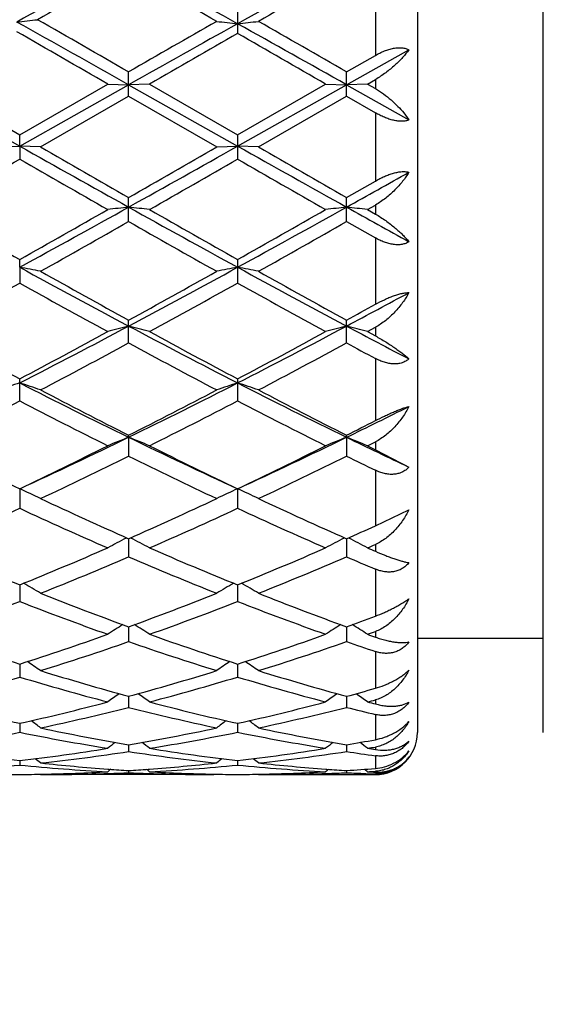
# Model space of a CAD drawing. Units: inches. Extents: x 0 to 11, y 0 to 8.5.
# Drawn here: x 2.6 to 2.7, y 5.6 to 5.9 of the extents above; entities that cross this region are included whole.
import ezdxf

# ---------------------------------------------------------------- set-up
doc = ezdxf.new("R2010")
doc.units = ezdxf.units.IN
doc.header["$LTSCALE"] = 0.605
doc.header["$MEASUREMENT"] = 0
doc.layers.get('0').update_dxf_attribs({"linetype": 'CONTINUOUS'})

msp = doc.modelspace()

# ---------------------------------------------------------------- linework, layer by layer
at = {"color": 7, "linetype": 'Continuous'}
for p, q in [((2.6883037955, 5.979977176699999), (2.6883037955, 5.6849773403)), ((2.7183037955, 5.6849772585), (2.7183037955, 5.9799772585)), ((2.6783037955, 5.8622920365), (2.6783037955, 5.8461715738)), ((2.6454913006, 5.8571056497), (2.6454913006, 5.851408899)), ((2.6714400217, 5.8422198211), (2.6783037955, 5.8461715738)), ((2.6714400557, 5.839172810499999), (2.6863041562, 5.8475146303)), ((2.6195426744, 5.8364727962), (2.6195426744, 5.8422195366)), ((2.6714400217, 5.8364725113), (2.6714400217, 5.8422198211)), ((2.5669311395, 5.839574275), (2.5935939251, 5.824577479099999)), ((2.5719133591, 5.8397592295), (2.5935939828, 5.8272453713)), ((2.5935939251, 5.824577479099999), (2.6195426991, 5.8391728279)), ((2.5935939828, 5.8272453713), (2.6145609439, 5.839347312)), ((2.6145609439, 5.839347312), (2.6195426991, 5.8391728279)), ((2.6245245863, 5.839347312), (2.6195426991, 5.8391728279)), ((2.6195426991, 5.8391728279), (2.6454912775, 5.8245774641)), ((2.6245245863, 5.839347312), (2.6454913005, 5.8272451615)), ((2.6454912775, 5.8245774641), (2.6714400557, 5.839172810499999)), ((2.6454913005, 5.8272451615), (2.6664578479, 5.839347312)), ((2.6664578479, 5.839347312), (2.6714400557, 5.839172810499999)), ((2.6764224521, 5.839347312), (2.6714400557, 5.839172810499999)), ((2.6714400557, 5.839172810499999), (2.6863041562, 5.830811122999999)), ((2.6764224521, 5.839347312), (2.6783037955, 5.8404322973)), ((2.6764224521, 5.839347312), (2.6783037955, 5.8382619999)), ((2.6783037955, 5.8404322973), (2.6783037955, 5.8382619999)), ((2.5985758207, 5.8243716048), (2.6195426744, 5.8364727962)), ((2.6195426744, 5.8364727962), (2.6405095107, 5.8243716048)), ((2.6504729283, 5.8243716048), (2.6714400217, 5.8364725114)), ((2.6714400217, 5.8364725114), (2.6783037955, 5.8325100974)), ((2.6783037955, 5.8325100974), (2.6783037955, 5.8162547694)), ((2.6850688028, 5.8324772585), (2.6863041562, 5.830811122999999)), ((2.5935939251, 5.824577479099999), (2.5935939828, 5.8272453713)), ((2.6454913006, 5.8272451614), (2.6454913006, 5.8215007512)), ((2.5886117057, 5.8243716048), (2.5935939251, 5.824577479099999)), ((2.5935939251, 5.824577479099999), (2.5935939828, 5.8215005417)), ((2.5985758207, 5.8243716048), (2.5935939251, 5.824577479099999)), ((2.6405095107, 5.8243716048), (2.6454912775, 5.8245774641)), ((2.6504729284, 5.8243716048), (2.6454912775, 5.8245774641)), ((2.6714400217, 5.812318554299999), (2.6783037955, 5.8162547694)), ((2.6195426744, 5.806627764299999), (2.6195426744, 5.8123182717)), ((2.6714400217, 5.806627483200001), (2.6714400217, 5.812318554299999)), ((2.6764224521, 5.8094691815), (2.6783037955, 5.8105442589)), ((2.6783037955, 5.8105442589), (2.6783037955, 5.8083951983)), ((2.6764224521, 5.8094691815), (2.6783037955, 5.8083951983)), ((2.6714400217, 5.806627483200001), (2.6783037955, 5.8027269733)), ((2.6783037955, 5.8027269733), (2.6783037955, 5.786923314199999)), ((2.5935939251, 5.795732376), (2.5935939828, 5.7975736654)), ((2.6454913006, 5.797573460700001), (2.6454913006, 5.791988664)), ((2.5935939251, 5.795732376), (2.5935939828, 5.791988461)), ((2.6195426744, 5.7777154486), (2.6195426744, 5.7831443949)), ((2.6714400217, 5.7777151814), (2.6714400217, 5.783144665499999)), ((2.6764224521, 5.7804212416), (2.6783037955, 5.781447619600001)), ((2.6764224521, 5.7804212416), (2.6783037955, 5.779397339500001)), ((2.6783037955, 5.781447619600001), (2.6783037955, 5.779397339500001)), ((2.6783037955, 5.7740173161), (2.6783037955, 5.7592355625)), ((2.5935939828, 5.763937320499999), (2.5935939828, 5.7691613711)), ((2.6454913006, 5.7691611788), (2.6454913006, 5.763937509500001)), ((2.6195426991, 5.755263772), (2.6195426744, 5.7557505748)), ((2.6195426991, 5.755263772), (2.6195426744, 5.7507790801)), ((2.6714400557, 5.755263972100001), (2.6714400217, 5.7557508237)), ((2.6714400557, 5.755263972100001), (2.6714400217, 5.750778836399999)), ((2.6764224521, 5.753251616900001), (2.6783037955, 5.7541922611)), ((2.6783037955, 5.7541922611), (2.6783037955, 5.7523147407)), ((2.6764224521, 5.753251616900001), (2.6783037955, 5.7523147407)), ((2.6783037955, 5.7523147407), (2.6863041562, 5.748153443400001)), ((2.6783037955, 5.7474170441), (2.6783037955, 5.7341905599)), ((2.5935939251, 5.7430126851), (2.5935939828, 5.7383592773)), ((2.6454912775, 5.743012514099999), (2.6454913006, 5.7383594457)), ((2.6783037955, 5.7341905599), (2.6863041562, 5.738019801)), ((2.6189853556, 5.7312820242), (2.6190793779, 5.731330752100001)), ((2.6195426968, 5.7311252691), (2.6195426744, 5.7267905922)), ((2.6201000602, 5.7312820237), (2.6200059182, 5.731330708200001)), ((2.670882711, 5.7312822842), (2.670976683, 5.7313309862)), ((2.6714400525, 5.7311254909), (2.6714400217, 5.726790380900001)), ((2.6719974253, 5.731282283200001), (2.6719038298, 5.731330684600001)), ((2.6783037955, 5.729761626799999), (2.6783037955, 5.728124612)), ((2.6783037955, 5.7238859637), (2.6783037955, 5.712691994400001)), ((2.593593936, 5.7201333642), (2.5935939828, 5.716177253200001)), ((2.6454912818, 5.720133205700001), (2.6454913006, 5.7161773948)), ((2.6195426923, 5.7101569776), (2.6195426744, 5.7066155512)), ((2.6714400462, 5.7101571596), (2.6714400217, 5.7066153799)), ((2.6783037955, 5.7090372369), (2.6783037955, 5.7076997955)), ((2.6883037955, 5.7074772585), (2.7183037955, 5.7074772585)), ((2.6783037955, 5.704273136799999), (2.6783037955, 5.6955155896)), ((2.5935939465, 5.7012866644), (2.5935939828, 5.6981916328)), ((2.645491286, 5.7012865412), (2.6454913006, 5.6981917425)), ((2.6195426878, 5.6936023161), (2.6195426744, 5.6909819248)), ((2.67144004, 5.693602451799999), (2.6714400217, 5.6909817996)), ((2.6783037955, 5.692766880900001), (2.6783037955, 5.6917772711)), ((2.6783037955, 5.689286244600001), (2.6783037955, 5.683281114400001)), ((2.5935939572, 5.6871736737), (2.5935939828, 5.6850513834)), ((2.6454912903, 5.687173589199999), (2.6454913006, 5.6850514573)), ((2.619542683, 5.6820586225), (2.6195426744, 5.6804538142)), ((2.6714400335, 5.6820587075), (2.6714400217, 5.6804537397)), ((2.6783037955, 5.6815376349), (2.6783037955, 5.680931564400001)), ((2.6783037955, 5.6794660529), (2.6783037955, 5.6764300202)), ((2.593593969, 5.6783035951), (2.5935939828, 5.677230639199999)), ((2.645491295, 5.6783035511), (2.6454913006, 5.677230674600001)), ((2.5985758207, 5.6749777982), (2.5984679868, 5.675066162799999)), ((2.5985758207, 5.6749777982), (2.599289976, 5.6749772585)), ((2.6405095107, 5.6749777982), (2.5992899767, 5.6749772585)), ((2.6145739354, 5.6752243907), (2.6148832213, 5.6752344909)), ((2.6146090759, 5.6762828686), (2.6148832196, 5.676262610499999)), ((2.6195426775, 5.6759424209), (2.6195426744, 5.675411101)), ((2.6242018724, 5.6762626049), (2.6244764535, 5.676283488099999)), ((2.624201874, 5.6752344929), (2.6245115965, 5.675225039400001)), ((2.6405095107, 5.6749777982), (2.6406172609, 5.6750662697)), ((2.6504729284, 5.6749777982), (2.6503651004, 5.6750661554)), ((2.6504729283, 5.6749777982), (2.6783037955, 5.6749772585)), ((2.66647084, 5.6752243634), (2.6667805887, 5.675234477999999)), ((2.6665059843, 5.6762829312), (2.6667805871, 5.6762626392)), ((2.671440026, 5.6759424524), (2.6714400217, 5.6754110798)), ((2.67601584, 5.6752372347), (2.6783037955, 5.675166899400001)), ((2.6782518113, 5.6764259948), (2.6783037955, 5.6764300202)), ((2.6782518113, 5.6764259561), (2.6783037955, 5.6764300202)), ((2.6783037955, 5.6757546792), (2.6783037955, 5.6755540166)), ((2.6783037955, 5.675166899400001), (2.6783037955, 5.6749772585))]:
    msp.add_line(p, q, dxfattribs=at)
for centre, radius, start, end in [((3.0633037955, 5.8324772585), 0.59375, 195.3799628879, 164.6169188063), ((3.0633037955, 5.8324772585), 0.57875, 195.7920434733, 164.2079565291), ((4.548206816, 2.3454773568), 4.016687163, 118.7076556239, 119.1305324552), ((4.653928922, 2.2586312669), 4.1423304306, 119.4256416723, 119.7591536317), ((0.6961816415000001, 2.456560907), 3.9146872352, 60.2197276007, 60.58467431380001), ((0.8344487739, 2.6078477988), 3.7169182444, 60.8404656296, 61.3100471297), ((4.6295288853, 2.2948530231), 4.0745369807, 118.7224533163, 119.1393736928), ((4.743065919599999, 2.1955054152), 4.2149065437, 119.4392095539, 119.7670177892), ((2.4857848202, 6.8229763822), 0.9747717751, 276.3076291688, 276.6023286942), ((-0.9350333941, -0.4763921421), 7.2471630375, 60.62797733399999, 60.8695818289), ((-0.7634294081, -0.0240998833), 6.7718685492, 60.02893566020001, 60.2404672942), ((6.4549027838, -0.8117631079000001), 7.680200010499999, 119.7788007341, 119.9591775563), ((6.9272933523, -1.8208850265), 8.7882422601, 119.1579837235, 119.3518900146), ((2.7525262079, 6.840234071599999), 0.9923158886, 263.5184011777, 263.8078142737), ((2.5384268321, 6.8404763656), 0.9925599527, 276.1923709142, 276.4817061936), ((-0.9417281279999999, -0.5809110701), 7.3669845499, 60.6295637522, 60.8608804149), ((-0.7503023576000001, -0.0917708669), 6.8498588595, 60.030777405, 60.23302024100001), ((-1.3707346146, -1.0643075653), 7.9713882952, 60.0033080816, 60.18308477830001), ((7.4556489525, -2.5343651751), 9.6674103801, 119.8389815127, 119.9823395575), ((-1.3862380458, -1.1811634399), 8.106288622000001, 60.0036596902, 60.1746248475), ((6.523499227699999, 12.8153841819), 8.0196966303, 240.6573370727, 240.8697890508), ((6.8873072928, 13.2603860581), 8.5841440219, 240.025742767, 240.1871650724), ((-1.1508674195, 12.3952290456), 7.5862181971, 299.8022384598, 299.9848948958), ((-0.7071616016, 11.7840146055), 6.8377753964, 299.1120090688, 299.3611822977), ((6.571296322899999, 12.8080949476), 8.011333328300001, 240.6573532719, 240.8700268063), ((6.9556330529, 13.2892243353), 8.6173331133, 240.0269169389, 240.1877179818), ((-0.5380159719, 11.2545076781), 6.2709287552, 299.7384791977, 299.9593434447), ((6.1949700573, 12.0733064197), 7.214914162, 240.0557460897001, 240.2477166095), ((-0.5022782932, 11.2826505827), 6.3033809101, 299.7391252239, 299.9588556749), ((6.2451283689, 12.0700439994), 7.211219019600001, 240.0547791688, 240.246846034), ((-0.1991102803, 10.9662079368), 5.9013546616, 299.1056978192, 299.2710023981), ((4.5917415478, 9.3438293014), 4.0704450281, 240.2614784055, 240.6007945601), ((0.8722793769, 8.9452831885), 3.5892330789, 298.657795525, 299.1309216098), ((0.7542589801, 9.0639997604), 3.74869213, 299.3840009022, 299.7524481414), ((2.7267389252, 4.8746530073), 0.9415227979, 96.53753542639998, 96.8427758573), ((4.521336466499999, 9.2252373228), 3.9090024091, 240.8881295434, 241.3225501419), ((2.5123673123, 4.8748053565), 0.9413690667, 83.1573707178, 83.462668968), ((4.6369432033, 9.3320174399), 4.0568676246, 240.2608342028, 240.6012910607), ((0.9230475698, 8.947301463099999), 3.5915456951, 298.6581606059, 299.1309830875), ((0.8057486404, 9.0645973325), 3.7494130253, 299.384946922, 299.7533193649), ((2.7786171082, 4.8748225938), 0.9413521889, 96.53755080149999, 96.8428743227), ((4.7682832348, 9.5764971074), 4.3107827666, 240.8945693626, 241.1204373228), ((2.5642819107, 4.8749475901), 0.9412258526, 83.1573504611, 83.46272636830001), ((0.908432237, 8.8089551348), 3.4557008795, 299.280689374, 299.6800264711001), ((4.428151098, 8.9814175343), 3.6538136944, 240.3307794396, 240.7084638288), ((0.9628855496, 8.8045390911), 3.4505988455, 299.2795308199, 299.6794595442), ((2.4838563128, 5.2113866434), 0.5945605761, 78.8751006962, 79.3639789778), ((3.8221419519, 8.0435512298), 2.5616439748, 241.3411379840001, 242.0005002394), ((3.8736386034, 8.0687000368), 2.6070138457, 240.7192533453, 241.2462009464), ((1.416344502, 7.976941464199999), 2.502085415, 298.7427702284, 299.2918159254), ((1.4813570966, 7.924062321699999), 2.4259012857, 297.9811148109, 298.6773676447), ((2.7552217692, 5.2113962843), 0.5945497177, 100.6355193354, 101.1243930724), ((2.5357357844, 5.211280101), 0.5946685194, 78.8754140786, 79.3641791788), ((3.8737144583, 8.0429815454), 2.5609883496, 241.3414034572, 242.0009324554), ((3.9270120455, 8.0714406492), 2.6101263602, 240.7204100873, 241.2467310311), ((1.4555902851, 7.829916748600001), 2.3341388393, 298.5917253483, 299.1795169213), ((3.7915733852, 7.938682457300001), 2.4583428895, 240.8359559614, 241.3940611324), ((1.5053507356, 7.8337829835), 2.3385560825, 298.5923568306, 299.1790469224), ((3.8432606406, 7.938221946000001), 2.4578382153, 240.83499835, 241.3932119576), ((1.5959982446, 7.8065162822), 2.2926578439, 297.9746468123, 298.3960890682), ((1.5536062734, 7.821771006100001), 2.3249837947, 298.7371454918, 298.9302312418), ((3.494076184, 7.4710523758), 1.925435324, 241.4081880159, 242.1163760973), ((1.768624967, 7.3820173679), 1.8124397709, 297.0758993998, 298.0010311559), ((1.7302931437, 7.4018616904), 1.846888917, 297.8679364074, 298.6062583445), ((2.7329393598, 5.3444131643), 0.4517925329, 104.5362671421, 105.1899209846), ((2.5061664469, 5.344478258500001), 0.4517244002, 74.8103976526, 75.46416625260001), ((3.5096324337, 7.4571150783), 1.8971373614, 242.0192319758, 242.9030569137), ((3.5445534725, 7.4684035422), 1.9224300764, 241.4075607733, 242.1168664811), ((1.8201842435, 7.3826357995), 1.8131444168, 297.0765148668, 298.0012909105001), ((1.7821074226, 7.401955936699999), 1.8470112188, 297.868844223, 298.6071087849), ((2.7848166193, 5.3444918524), 0.4517114468, 104.5363005581, 105.1901314976), ((2.5580820484, 5.3445448914), 0.4516554481, 74.81035418020001, 75.46428931359999), ((3.606304265, 7.5418919636), 1.9930112327, 242.0259757432, 242.5087525287), ((1.7775330453, 7.331967118), 1.7676760075, 297.6763037459, 298.4464429736), ((3.4870819649, 7.3798562798), 1.8219439244, 241.5650072013, 242.3122064616), ((1.8300488907, 7.3308616147), 1.766409601, 297.675185803, 298.4458799649), ((3.5913252327, 7.4769363681), 1.9322374188, 241.5707928213, 241.801979491), ((2.7116250887, 5.408838543200001), 0.3782610792, 108.1819864844, 108.9781536726), ((2.4755321948, 5.4087713948), 0.3783344129, 71.0208222909, 71.8167886826), ((3.2726099635, 7.096397198099999), 1.4916888812, 242.9222286187, 244.0361526123), ((1.9883031388, 7.0526596366), 1.442809555, 295.9449381747, 297.0965916695), ((2.7635436364, 5.4087823865), 0.3783209291, 108.1823881904, 108.9783585254), ((2.5274107496, 5.4087071087), 0.3784012381, 71.02133152399999, 71.8171162854), ((3.3244257906, 7.096267353099999), 1.4915362677, 242.9227487352, 244.0367813136), ((3.2960450204, 7.096353079199999), 1.5016226221, 242.3236191057, 243.2233193696), ((1.9605836364, 7.0622552387), 1.4632776396, 296.7649118187, 297.6881884951), ((3.3484006597, 7.0972902623), 1.5026655552, 242.3247336722, 243.2238132677), ((1.9471595512, 7.0063942022), 1.4005629501, 296.524682015, 297.4873836987), ((3.2611054929, 7.0477824953), 1.4470072733, 242.5286591655, 243.4604797204), ((1.9983558149, 7.0077651938), 1.4021025801, 296.5252841063, 297.4869429929), ((3.3129293075, 7.0475905268), 1.4468028759, 242.5277313718, 243.4596723712), ((2.0625969684, 7.007001710499999), 1.3919544787, 295.9382088389, 296.6205756794), ((2.0427292499, 7.0026034606), 1.3963949057, 296.7589879958001, 297.074834938), ((2.0998912899, 6.822319836699999), 1.1868640327, 294.5820342761, 295.9658697195999), ((2.7430834482, 5.4422247384), 0.3365349213, 111.5366541701, 112.4513892415), ((2.4960240151, 5.442270946), 0.3364838398, 67.5490575723, 68.4639523335), ((3.1558808328, 6.8576389271), 1.2259239683, 244.0557074681, 245.3955522021), ((2.1516258168, 6.8226324028), 1.1872161597, 294.5828530343999, 295.9663343633999), ((2.794959167, 5.4422805284), 0.3364752693, 111.5367018036, 112.4516832609), ((2.547941225, 5.442318696699999), 0.336432321, 67.5489966649, 68.4641247154), ((3.2261657039, 6.8957905898), 1.2682750138, 244.0627881466, 244.8071738946), ((3.1225909966, 6.855114013200001), 1.2314871152, 243.4752213649, 244.5603905867), ((2.0797218208, 6.8241075131), 1.1969900744, 295.423373703, 296.5398417276), ((3.1739670617, 6.8540416712), 1.2302949961, 243.4746265703, 244.5608633195), ((2.1315935223, 6.8241201301), 1.1970126229, 295.4242182839, 296.5406510972999), ((2.1056372357, 6.7910132379), 1.1602525169, 295.141458562, 296.2906897486), ((3.1444230908, 6.8138003228), 1.1855435943, 243.7215505885, 244.8462637917), ((2.1577655135, 6.7905705267), 1.1597535339, 295.1404121157, 296.2901432206), ((3.218078116, 6.858162434600001), 1.2349541042, 243.7276577551, 244.082248508), ((2.4639313587, 5.459466252), 0.3117867233, 64.41510605639999, 65.42591952939999), ((2.77514215, 5.4594778928), 0.3117711183, 114.5730288044, 115.5838581051), ((2.5158086414, 5.4594167153), 0.3118399641, 64.4157512154, 65.42633805199999), ((3.0369484408, 6.6747444477), 1.0318162444, 244.8584940504, 246.1380099641), ((2.2103521486, 6.656718419600001), 1.0120077076, 293.8494856360001, 295.1540463305), ((3.0890368683, 6.675196252999999), 1.0323065297, 244.8595351341, 246.1384504135), ((2.1816250634, 6.627381374400001), 0.9798360473000001, 293.5187344743, 294.8627983262), ((3.0152834765, 6.6490431376), 1.0035771632, 245.153642587, 246.4659375693), ((2.233230983, 6.628026519500001), 0.9805437633, 293.519288066, 294.8624016992), ((3.0671463331, 6.6489325424), 1.0034621721, 245.1527707023, 246.4651984578), ((2.2763950773, 6.624982260399999), 0.9772617211, 293.8432967099, 294.2840146767999), ((2.7556254188, 5.467726323), 0.2968705349, 117.4044145568, 118.3705295951), ((2.483485755, 5.4677680537), 0.2968216313, 61.6299982441, 62.59629193140001), ((2.807499228, 5.467772889), 0.2968185878, 117.404493569, 118.3708781769), ((2.5354048243, 5.4678081055), 0.2967763147, 61.6299259793, 62.5964761238), ((2.9272783861, 6.543851115800001), 0.8887385776000001, 246.481218963, 247.9473497053), ((2.2672044472, 6.5265066801), 0.8699241902, 292.0362468095, 293.5341213382), ((2.9789508141, 6.5433139849), 0.8881564433, 246.4806766184, 247.9477897739), ((2.3190943358, 6.526494571900001), 0.8699158903, 292.0369959515, 293.5348633998), ((2.3034017092, 6.586325480599999), 0.9350150854000001, 293.5123187189, 293.6381019364), ((3.0472265583, 6.5812306226), 0.9294589126, 246.4876828046, 246.6140968348), ((2.2851366324, 6.5072279387), 0.8490641040000001, 291.6637260548, 293.1944282367), ((2.9594413664, 6.520534290900001), 0.8634582677, 246.8183148906, 248.3234971606), ((2.3371309407, 6.5070207591), 0.8488356759000001, 291.6627909915, 293.1939146356999), ((3.0220501862, 6.545796462899999), 0.890897553, 246.8246076984, 247.303928805), ((2.4508211267, 5.4703927239), 0.2884584778, 59.1880697871, 60.1213713299), ((2.7882478647, 5.470408653), 0.2884364273, 119.8774071372, 120.810763283), ((2.5026972026, 5.470350297), 0.2885056891, 59.18879839180001, 60.12190440040001), ((2.884922547, 6.439024084600001), 0.7756763176, 248.3363327985, 249.9934797061), ((2.3583388686, 6.4280501461), 0.7639358890000001, 289.9938020445, 291.6764171451), ((2.9369071447, 6.439278359199999), 0.7759449295999999, 248.3372599987, 249.9938450344), ((2.3229763936, 6.410466907999999), 0.7451657562, 289.5742226538, 291.2946532596), ((2.8690196475, 6.4233894331), 0.7589521488, 248.7214415142, 250.4106566974), ((2.3747455829, 6.410807738200001), 0.7455297161, 289.5747033987, 291.2943193066), ((2.9208988353, 6.4233144756), 0.75887559, 248.7206593504, 250.4100194143), ((2.4173316667, 6.408783604299999), 0.743404319, 289.9876241724, 290.5515547635), ((2.7689528194, 5.4698713341), 0.2841062289, 122.0556956367, 122.9174471142), ((2.4701630985, 5.4699130411), 0.2840547042, 57.0831265966, 57.94506342419999), ((2.8208246194, 5.469913585), 0.2840571189, 122.0558503196, 122.9178276618), ((2.5220841066, 5.4699495102), 0.2840115138, 57.0830477091, 57.9449645277), ((2.8040342604, 6.359160542000001), 0.6907120676999999, 250.4258640357, 252.2615987039), ((2.3867286267, 6.3485898216), 0.6795547541, 287.7228569221, 289.5887778875), ((2.8558324588, 6.358865910900001), 0.6904013559000001, 250.4253993974, 252.2619868131), ((2.438625333, 6.348567690399999), 0.6795339701, 287.7234710854001, 289.5894192027), ((2.4357686775, 6.3854037117), 0.7185366321, 289.5677990045, 289.7270905597), ((2.9158984641, 6.382090326599999), 0.7150201501000001, 250.4322022965, 250.592118831), ((2.4006814191, 6.3364921258), 0.6668168776, 287.2639887583, 289.1606467443), ((2.8411532817, 6.344847764500001), 0.6756120332, 250.851686298, 252.7236498676), ((2.4526184759, 6.3363939503), 0.6667112693, 287.2632141666, 289.1601875809), ((2.8983949403, 6.3604622934), 0.6921158293999999, 250.8577481076, 251.4581310739), ((2.4377920474, 5.467532872300001), 0.2824197114, 55.2980222716, 56.0738813494), ((2.8012722357, 5.4675525447), 0.2823915553, 123.9248100961, 124.7007391059), ((2.4896670085, 5.4674941798), 0.2824641297, 55.2987972821, 56.0745020068), ((2.4189304573, 6.276411380599999), 0.604024357, 284.7413027163, 286.8080538807), ((2.7704976982, 6.2843557624), 0.6122771525, 253.2062412629, 255.2451810951), ((2.7833165922, 6.2941763534), 0.6225038708, 252.7362665833001, 254.7465685594), ((2.4577829605, 6.2872692629), 0.6153102044, 285.241692465, 287.2754980175), ((2.4707745918, 6.276596662899999), 0.6042169977, 284.741681879, 286.8078040615), ((2.8223852573, 6.2842994652), 0.6122203317, 253.2055903669, 255.2446849727), ((2.8352532085, 6.2943314551), 0.6226637101, 252.7370303986, 254.7468339878), ((2.5130224324, 6.275227106799999), 0.6028128832, 285.2361081244, 285.9133636804), ((2.781216932, 5.4643867116), 0.2823197443, 125.5005529147, 126.1789645347), ((2.457904113, 5.464430285900001), 0.2822636074, 53.821633164, 54.50020587039999), ((2.8330869278, 5.4644268233), 0.2822714829, 125.5007748861, 126.1793620857), ((2.5098266739, 5.4644647399), 0.2822212192, 53.821550965, 54.5002677034), ((2.7179646821, 6.2446501299), 0.571181298, 255.2589989188, 257.4235000676), ((2.4707783683, 6.238266271900001), 0.564612019, 282.563537903, 284.7532798726), ((2.4824811909, 6.2308412054), 0.5569864389, 282.0305668020999, 284.2454827521), ((2.7577994563, 6.2359618771), 0.562243796, 255.7648642995, 257.9590650239), ((2.7698221943, 6.2444859628), 0.5710124816, 255.258641193, 257.4238133138), ((2.5226773465, 6.2382389989), 0.5645851169, 282.5639736876, 284.753781142), ((2.5343920385, 6.2308028569), 0.5569460689, 282.0300066344, 284.2451042413), ((2.812055899, 6.2454683358), 0.5720385859, 255.7699752654, 256.4781257494), ((2.5268848706, 6.260835458300001), 0.5879027125999999, 284.7355291764, 284.9251993987), ((2.8253970676, 6.2586950096), 0.585689468, 255.2644718611, 255.4546928942), ((2.4267436995, 5.4610516871), 0.2831389615, 52.63556253189999, 53.2067285458), ((2.7093040865, 6.2056833898), 0.5312626460000001, 257.9699475007, 260.27272252), ((2.5305583894, 6.201639242100001), 0.5271453446, 279.7182930388, 282.0390546095), ((2.81231604, 5.4610748341), 0.2831050332, 126.7919298092, 127.3631639145), ((2.4786178151, 5.461015073), 0.2831820156, 52.6363610434, 53.2074189735), ((2.7612168418, 6.205781132799999), 0.5313615037, 257.9704939707, 260.2728641788), ((2.4897627069, 6.195439503099999), 0.5208425545, 279.1545281889, 281.4990987457001), ((2.6982465395, 6.1999586619), 0.5254347372, 258.5113815009, 260.8355166672), ((2.5416424226, 6.195532694500001), 0.5209373118999999, 279.1547764417, 281.4989541729), ((2.7501390359, 6.1999131794), 0.5253891333, 258.5109072454, 260.8352012141), ((2.6783037955, 5.6849772585), 0.01, 270, 360), ((2.7905960533, 5.458091075), 0.2842178517, 127.8157303287, 128.2699116788), ((2.4485280901, 5.4581351225), 0.2841593542, 51.73070003670001, 52.1849949081), ((2.8424646885, 5.4581301571), 0.2841696595, 127.8160195951, 128.2703173902), ((2.5836866857, 6.1946752809), 0.5200734477000001, 279.7141369228, 280.4822135941), ((2.5004517301, 5.4581684648), 0.2841172134, 51.73061627689999, 52.184708294), ((2.5950122962, 6.1866486102), 0.511932194, 279.1503240136001, 279.3636636661), ((2.6526644195, 6.1779206589), 0.5030969213, 260.8460159359, 263.2571406931), ((2.5349871475, 6.1746150875), 0.4997597862, 276.7345731587, 279.1618624229), ((2.5454481791, 6.1707942353), 0.4959069699, 276.1500299689, 278.5928576822), ((2.6939756916, 6.173410575599999), 0.4985445243, 261.4136001137, 263.8435000946), ((2.7045500018, 6.1778374274), 0.5030129301, 260.8457938989, 263.257355609), ((2.5868861837, 6.1745842539), 0.4997290065, 276.7347914794, 279.1621839565), ((2.5973478578, 6.1707943754), 0.4959068337, 276.1497328945, 278.5925876442), ((2.7465849867, 6.178318609), 0.5035039164, 261.4168791464, 262.2059875596), ((2.7576370834, 6.185434776699999), 0.5107027137, 260.8496766978, 261.0634016137), ((2.547055028, 6.1548899242), 0.4799211047999999, 273.0544453011, 275.5648366722), ((2.6402654657, 6.1566573978), 0.4816931017, 264.4398607713, 266.9410803696), ((2.4193344503, 5.4556638894), 0.2853872008, 51.0925826088, 51.41866901310001), ((2.6505360171, 6.160098504400001), 0.4851477244, 263.8517259713, 265.7531529711), ((2.5886699144, 6.1587769862), 0.4838208916, 274.2442172604, 276.1508356077), ((2.598949693, 6.1549192487), 0.4799505132, 273.0545394825, 275.5648128054999), ((2.8197206288, 5.4556911633), 0.285346977, 128.5799948287, 128.9061299984), ((2.6921611793, 6.1566186391), 0.4816543347, 264.4396035836, 266.940975749), ((2.4712080527, 5.4556283498), 0.2854296192, 51.0933916363, 51.4194189682), ((2.7024362503, 6.1601487138), 0.4851979799, 263.8519940099, 265.7531999482), ((2.5978657871, 6.1478378578), 0.472860621, 268.7923435913, 269.4823851279), ((2.5893221218, 6.1478993926), 0.4729221538, 270.5175543777, 271.2074460957), ((2.5892910156, 6.1492096362), 0.474232762, 271.2078676818, 273.054504891), ((2.5992885481, 6.147809422000001), 0.4728321635, 270.0001731022, 271.8525406281), ((2.7957992441, 5.454089203500001), 0.2862460167, 129.0983171685, 129.2833308294), ((2.6500813793, 6.1544330019), 0.479464111, 265.7900460546, 266.3481643386999), ((2.5992413164, 6.1494631652), 0.4744865696, 271.8891526025, 272.4522028514), ((2.5890268509, 6.154080003), 0.4791103714, 273.651793669, 274.2102934005001), ((2.6398493144, 6.1495863998), 0.4746099174, 267.5477966111, 268.1106699916), ((2.4433278256, 5.454135120499999), 0.2861841749, 50.7172858082, 50.9023491233), ((2.6398003304, 6.1480396349), 0.4730623765, 268.1479556347, 269.9993921921), ((2.6498175192, 6.149824212), 0.4748476905, 266.9466747389, 268.7908909271), ((2.649762637, 6.1478414942), 0.4728642563, 268.7924699674, 269.4824458033), ((2.6412200956, 6.1478542444), 0.4728770047999999, 270.517524302, 271.2074601031), ((2.6411884089, 6.149186708099999), 0.4742098403, 271.2078952221, 273.0545934745999), ((2.6511857119, 6.1478456946), 0.4728684361, 270.0001696134, 271.852367053), ((2.8476671293, 5.4541279042), 0.286197688, 129.0986780226, 129.2837396837), ((2.7019827953, 6.1544940953), 0.4795253081, 265.7900992552, 266.3481438873999), ((2.6511396172, 6.149458341900001), 0.474481731, 271.8890591103, 272.452112627), ((2.6408953705, 6.1545082543), 0.4795395579, 273.6519722539, 274.4679048929), ((2.6917456017, 6.1495714321), 0.4745949390999999, 267.5478472631, 268.1006665531), ((2.4952519725, 5.4541679147), 0.2861421513, 50.71720146569999, 50.9021224795), ((2.6510301528, 6.151783911), 0.4768099004, 273.0527053787, 273.2791223819), ((2.7017885869, 6.1512935592), 0.476318851, 266.9472963142, 267.1738989568), ((2.6788186571, 5.685981071100001), 0.010439758, 267.1731747666, 269.3130593274), ((2.6777745913, 5.6849913204), 0.0092517889, 273.2791200413, 273.607250643)]:
    msp.add_arc(centre, radius, start, end, dxfattribs=at)
for points, knots in [([(2.6783037955, 5.8461715738), (2.6786519034, 5.8463717919), (2.6793560365, 5.846748384700001), (2.6804378495, 5.8472327348), (2.6815271746, 5.847617662799999), (2.6826046745, 5.8478855534), (2.6836466394, 5.8480204489), (2.6846268769, 5.848010697799999), (2.6855188991, 5.8478522077), (2.6860598149, 5.847642256399999), (2.6863041562, 5.8475146303)], [0, 0, 0, 0, 0.1430366278, 0.2841806914, 0.421798403, 0.5540164269, 0.6789313312999999, 0.7950479862000001, 0.9018123978, 1, 1, 1, 1]), ([(2.6863041562, 5.8475146303), (2.6860777673, 5.8472019786), (2.6855920164, 5.846573922899999), (2.6847928521, 5.8456504066), (2.6839064102, 5.844725784), (2.6829364487, 5.8438078968), (2.6818866419, 5.842905824), (2.6807613525, 5.8420305399), (2.6795664586, 5.8411956901), (2.6787317232, 5.8406790466), (2.6783037955, 5.8404322973)], [0, 0, 0, 0, 0.1076623756, 0.2213012162, 0.3404851451, 0.46477079, 0.5936219641, 0.7263877669, 0.8622258173, 1, 1, 1, 1]), ([(2.6783037955, 5.8382619999), (2.6789806905, 5.8378714573), (2.6802778849, 5.8370234053), (2.6820660366, 5.8356001372), (2.6836670468, 5.8340877856), (2.6846262696, 5.8330179575), (2.6850688028, 5.8324772585)], [0, 0, 0, 0, 0.2621170727, 0.5187352296, 0.7656458881, 1, 1, 1, 1]), ([(2.6863041562, 5.830811122999999), (2.6860568149, 5.8307101985), (2.6855108201, 5.830554601499999), (2.6846216293, 5.8304684953), (2.6836443412, 5.8305206032), (2.6826047254, 5.83070588), (2.6815289919, 5.831012826599999), (2.6804404818, 5.8314246402), (2.679360588, 5.8319277685), (2.6786524394, 5.832303566599999), (2.6783037955, 5.8325048795)], [0, 0, 0, 0, 0.0951390163, 0.2006504561, 0.3168299688, 0.4425899081, 0.5759609239, 0.7146800121, 0.8566213018000001, 1, 1, 1, 1]), ([(2.6783037955, 5.8162547694), (2.6786534171, 5.816455549), (2.6793601909, 5.8168397875), (2.6804411155, 5.817356099), (2.681528811, 5.8177974323), (2.6826035777, 5.818147354600001), (2.6836413276, 5.8183903512), (2.6846158804, 5.8185143266), (2.685501753, 5.8185134011), (2.6860529906, 5.8184245188), (2.6863041562, 5.8183568927)], [0, 0, 0, 0, 0.1431486496, 0.2854966502, 0.4251096847, 0.5596271021, 0.6864164401, 0.8029966012, 0.9076462006, 1, 1, 1, 1]), ([(2.6863041562, 5.8183568927), (2.6860801006, 5.817990515599999), (2.6855991887, 5.8172596463), (2.6848000753, 5.816192131799999), (2.6839136575, 5.8151412264), (2.6829437207, 5.8141162591), (2.6818939284, 5.8131280061), (2.6807685977, 5.812189421699999), (2.6795735684, 5.8113164961), (2.678733983, 5.8107902082), (2.6783037955, 5.8105442589)], [0, 0, 0, 0, 0.1141121982, 0.2322899074, 0.354129329, 0.4792165646, 0.6070459796000001, 0.7370085823, 0.8683306349, 1, 1, 1, 1]), ([(2.6783037955, 5.8083951983), (2.6787303389, 5.8081518286), (2.679562196, 5.8076482471), (2.6807570508, 5.8068465506), (2.6818823034, 5.8060187725), (2.6829320633, 5.8051770756), (2.6839019503, 5.804331188200001), (2.6847882825, 5.803489132), (2.6855873184, 5.8026578264), (2.6860761738, 5.8020954297), (2.6863041562, 5.8018168326)], [0, 0, 0, 0, 0.1415346991, 0.2801182246, 0.4145674031, 0.5440160319, 0.6677981099, 0.7853632279, 0.8962489165, 1, 1, 1, 1]), ([(2.6863041562, 5.8018168326), (2.6860629922, 5.801659590800001), (2.6855286613, 5.8013889612), (2.6846345641, 5.8011458577), (2.6836514041, 5.8010623819), (2.6826068106, 5.8011358103), (2.6815274137, 5.8013548153), (2.6804368738, 5.8017032431), (2.6793543559, 5.8021629716), (2.6786512397, 5.802529988300001), (2.6783037955, 5.8027269732)], [0, 0, 0, 0, 0.1023735256, 0.2111569923, 0.3275443405, 0.4515615563, 0.5822829025, 0.7182679364, 0.8579773209, 1, 1, 1, 1]), ([(2.6783037955, 5.786923314199999), (2.6790078383, 5.7873124184), (2.6800789091, 5.787863167699999), (2.6815326567, 5.7885080489), (2.6826058988, 5.7889273304), (2.6836410065, 5.7892688952), (2.6846113346, 5.7895199984), (2.6854912857, 5.7896725913), (2.6860473268, 5.7897103122), (2.6863041562, 5.789708654299999)], [0, 0, 0, 0, 0.2824298996, 0.4224183386, 0.5582479727, 0.686811862, 0.8049061387, 0.9098250029, 1, 1, 1, 1]), ([(2.6863041562, 5.789708654299999), (2.6858551619, 5.7888868276), (2.6850901413, 5.7876869989), (2.6839196402, 5.7861821944), (2.6829497524, 5.7850869507), (2.6819000321, 5.7840480323), (2.6807746025, 5.783079775599999), (2.6795792647, 5.7821999759), (2.6787356837, 5.7816835203), (2.6783037955, 5.781447619600001)], [0, 0, 0, 0, 0.2412942656, 0.3653088281, 0.4910162821, 0.6179525621999999, 0.7455716861, 0.8732013877, 1, 1, 1, 1]), ([(2.6783037955, 5.779397339400001), (2.6791370167, 5.778944420499999), (2.6807071771, 5.778028495), (2.6825603364, 5.776815447300001), (2.683893031, 5.7758667978), (2.6847788523, 5.7751997289), (2.6855772207, 5.7745608727), (2.6860725546, 5.774136252000001), (2.6863041562, 5.7739288493)], [0, 0, 0, 0, 0.2930403671, 0.5613361792, 0.6840942206999999, 0.7984605948000001, 0.9039349822, 1, 1, 1, 1]), ([(2.6863041562, 5.7739288493), (2.6860672651, 5.7737221712), (2.6855440972, 5.7733506377), (2.6846493009, 5.7729582933), (2.6836624735, 5.7727399036), (2.6826133491, 5.7726967488), (2.6815301034, 5.772818893099999), (2.6804368328, 5.773090156399999), (2.6793526011, 5.773491764), (2.6786503889, 5.773831506000001), (2.6783037955, 5.774017316)], [0, 0, 0, 0, 0.1108496244, 0.224448927, 0.3422769937, 0.4651257709, 0.5930126628, 0.7253677626999999, 0.8613369095000001, 1, 1, 1, 1]), ([(2.6863041562, 5.7626036172), (2.6858603545, 5.7617339906), (2.6851008606, 5.7604684343), (2.6839243188, 5.758892758099999), (2.6829545214, 5.757766730299999), (2.6819047572, 5.7567144716), (2.6807790467, 5.755751299400001), (2.6795830797, 5.754896163), (2.6787366268, 5.7544091014), (2.6783037955, 5.7541922611)], [0, 0, 0, 0, 0.2484684219, 0.3741132161, 0.5001974377, 0.6263207362, 0.7520306813, 0.8767970594, 1, 1, 1, 1]), ([(2.6783037955, 5.7592355626), (2.6790153225, 5.759599241), (2.680091739, 5.7601329037), (2.6815380733, 5.7608062354), (2.6826108543, 5.761280208500001), (2.6836450325, 5.7617082467), (2.6846135645, 5.762076914600001), (2.6854906964, 5.7623756117), (2.6860457793, 5.7625373251), (2.6863041562, 5.7626036172)], [0, 0, 0, 0, 0.2757167631, 0.4144729771, 0.5504503093, 0.6803565929000001, 0.8006222809, 0.9079615920999999, 1, 1, 1, 1]), ([(2.6863041562, 5.748153443400001), (2.6860696374, 5.7479045185), (2.6855544152, 5.7474474903), (2.6846617811, 5.7469216567), (2.6836742364, 5.7465757925), (2.6826222168, 5.746416180800001), (2.68153552, 5.7464357613), (2.6804392865, 5.7466192867), (2.6793529313, 5.746947931499999), (2.6786501333, 5.747248755399999), (2.6783037955, 5.7474170441)], [0, 0, 0, 0, 0.1189601821, 0.2379315706, 0.3581489499, 0.480662976, 0.6061050307, 0.7346337256000001, 0.8660613209, 1, 1, 1, 1]), ([(2.6863041562, 5.738019801), (2.6858643014, 5.7371322129), (2.685109095, 5.7358453924), (2.6839278108, 5.7342571405), (2.6829579413, 5.7331408402), (2.6819079039, 5.7321130753), (2.6807815807, 5.7311896164), (2.6795845236, 5.730389934700001), (2.6787366245, 5.7299510665), (2.6783037955, 5.729761626799999)], [0, 0, 0, 0, 0.2536758479, 0.3803755257, 0.5065684237, 0.6319526642000001, 0.7562117558, 0.8790081076, 1, 1, 1, 1]), ([(2.6783037955, 5.728124612), (2.6791175951, 5.72777269), (2.6803080366, 5.7272789698), (2.6818601927, 5.7266907834), (2.6829098761, 5.7263205335), (2.6838792962, 5.7260076233), (2.684764727, 5.725752749), (2.6855624127, 5.725556473999999), (2.6860672157, 5.7254582202), (2.6863041562, 5.7254206578)], [0, 0, 0, 0, 0.3143151813, 0.4567356253, 0.5883913046, 0.7088600809000001, 0.817808887, 0.9149546542, 1, 1, 1, 1]), ([(2.6863041562, 5.7254206578), (2.6860706084, 5.7251375752), (2.6855599043, 5.724611303300001), (2.6848164766, 5.724078149199999), (2.6841758137, 5.7237424382), (2.68350942, 5.7234685776), (2.6826315085, 5.7232427803), (2.6815429283, 5.7231582084), (2.6806299599, 5.7232314915), (2.6799054136, 5.723366759199999), (2.6791814732, 5.7235516673), (2.678650579, 5.7237409451), (2.6783037955, 5.7238859636)], [0, 0, 0, 0, 0.1255457657, 0.2494897334, 0.3111372053, 0.3726606713, 0.4956527422999999, 0.6194138017, 0.7445348703, 0.8077485415000001, 0.8714108275, 1, 1, 1, 1]), ([(2.6783037955, 5.712691994400001), (2.679028482, 5.7129636545), (2.6801168886, 5.713409470299999), (2.6815506646, 5.7140686289), (2.6826249035, 5.7146014733), (2.6836606113, 5.715156200700001), (2.6846307034, 5.715719411599999), (2.68550941, 5.716276403099999), (2.6860527742, 5.7166567989), (2.6863041562, 5.7168442531)], [0, 0, 0, 0, 0.2568679164, 0.390086676, 0.5237053564999999, 0.654792426, 0.7799726858, 0.8959229575, 1, 1, 1, 1]), ([(2.6863041562, 5.7168442531), (2.6858672319, 5.7159688672), (2.685114973, 5.714705554), (2.6839300338, 5.7131638681), (2.6829599147, 5.7120975086), (2.6819088522, 5.7111310228), (2.6804179372, 5.710006000800001), (2.6791709732, 5.7093481913), (2.6783037955, 5.7090372369)], [0, 0, 0, 0, 0.2568264626, 0.3839817792, 0.5100225974, 0.6347937167000001, 0.7581688998999999, 1, 1, 1, 1]), ([(2.6783037955, 5.7076997955), (2.6787209828, 5.7075528175), (2.6795352686, 5.7072850765), (2.6807320219, 5.7069511185), (2.6818589139, 5.706695619900001), (2.6829101503, 5.7065167494), (2.6838814731, 5.7064125483), (2.6847694372, 5.7063811413), (2.6855704774, 5.706420942699999), (2.686071295, 5.7064982714), (2.6863041562, 5.70655075)], [0, 0, 0, 0, 0.1624033299, 0.3145998905, 0.4560278064, 0.5864676298, 0.7059035229, 0.8144507586, 0.9123579775, 1, 1, 1, 1]), ([(2.6863041562, 5.70655075), (2.6860706016, 5.7062426845), (2.685561236, 5.705664601000001), (2.6846743506, 5.7049385573), (2.6836909793, 5.7043833423), (2.6826397224, 5.7040125345), (2.6815507426, 5.703826577), (2.6804506936, 5.703815586799999), (2.6793604392, 5.7039637467), (2.6786517709, 5.7041564378), (2.6783037955, 5.704273136699999)], [0, 0, 0, 0, 0.1300357295, 0.2579419771, 0.3837862501, 0.5079453583, 0.6310287404, 0.7537002559, 0.8765462201, 1, 1, 1, 1]), ([(2.6783037955, 5.6955155896), (2.6790321497, 5.6957232226), (2.6801264246, 5.6961001731), (2.6815564796, 5.6967182234), (2.6826322557, 5.6972530687), (2.6836695552, 5.697843523), (2.6846412913, 5.6984770586), (2.6855215503, 5.6991377175), (2.6860572798, 5.699605486399999), (2.6863041562, 5.699841041699999)], [0, 0, 0, 0, 0.2476774316, 0.3775987762, 0.5093193276, 0.6403469439, 0.7677127334, 0.8884118489, 1, 1, 1, 1]), ([(2.6863041562, 5.699841041699999), (2.6858691746, 5.699007254700001), (2.6848745153, 5.6974225376), (2.683316595, 5.6956907915), (2.6819080809, 5.6945258359), (2.6807790838, 5.6937793739), (2.6795783685, 5.6931750365), (2.6787333381, 5.692881374500001), (2.6783037955, 5.692766880900001)], [0, 0, 0, 0, 0.2571909623, 0.5090842391, 0.6332543474, 0.7562953770999999, 0.878426303, 1, 1, 1, 1]), ([(2.6783037955, 5.691777271), (2.6787204782, 5.6916691591), (2.679535401, 5.6914877228), (2.6807344061, 5.6913129555), (2.6818637562, 5.691238348500001), (2.6829175307, 5.6912584264), (2.6838921648, 5.6913686154), (2.6850392021, 5.6916204286), (2.6858369337, 5.691943734500001), (2.6863041562, 5.6922245948)], [0, 0, 0, 0, 0.157419171, 0.3049807228, 0.4426819791, 0.5708294956000001, 0.6899317472, 0.8006508298999999, 1, 1, 1, 1]), ([(2.6863041562, 5.6922245948), (2.6860698777, 5.6919016726), (2.6855597066, 5.691290779400001), (2.6846747814, 5.690503869600001), (2.6836940662, 5.6898745313), (2.6826452394, 5.6894181786), (2.6815576854, 5.6891383106), (2.6804578459, 5.689028449299999), (2.679366901, 5.6890757321), (2.6786536325, 5.689202126900001), (2.6783037955, 5.689286244600001)], [0, 0, 0, 0, 0.1320890713, 0.2624690757, 0.3906059166, 0.5162585879, 0.6395565963000001, 0.7609100752, 0.8808721037999999, 1, 1, 1, 1]), ([(2.6783037955, 5.683281114400001), (2.6790325417, 5.683415926), (2.6801320364, 5.6837093399), (2.6815611157, 5.6842655745), (2.682638807, 5.6847835375), (2.6836781158, 5.685389234), (2.6849503732, 5.6862804858), (2.6858058927, 5.6870615644), (2.6863041562, 5.687623686499999)], [0, 0, 0, 0, 0.2402304997, 0.3670717988, 0.4967766583, 0.6274029353, 0.7565106595000001, 1, 1, 1, 1]), ([(2.6863041562, 5.687623686499999), (2.6858699157, 5.6868589963), (2.684873601, 5.6854165264), (2.6833114218, 5.6838874596), (2.6819039999, 5.6828964978), (2.6807731166, 5.682281569600001), (2.6795703704, 5.6818108098), (2.6787302411, 5.6816079539), (2.6783037955, 5.6815376349)], [0, 0, 0, 0, 0.254281028, 0.5037294918999999, 0.6275084802, 0.7510902051999999, 0.8750245745999999, 1, 1, 1, 1]), ([(2.6783037955, 5.680931564400001), (2.6791148749, 5.6808040234), (2.6803222174, 5.6807282172), (2.681873732, 5.6808797729), (2.6829299306, 5.6810999958), (2.6839058646, 5.681422302100001), (2.6847980362, 5.6818401632), (2.6856023193, 5.6823478577), (2.6860822324, 5.6827471351), (2.6863041562, 5.6829591169)], [0, 0, 0, 0, 0.2884606288, 0.4211372925, 0.5469226976, 0.666700592, 0.7814352131, 0.8921765186, 1, 1, 1, 1]), ([(2.6863041562, 5.6829591169), (2.6860685636, 5.6826321207), (2.6855558174, 5.682008634), (2.6846721657, 5.6811895199), (2.6836937477, 5.6805095993), (2.6826476521, 5.679985358300001), (2.6815625044, 5.67962275), (2.6804642148, 5.6794185567), (2.6793738421, 5.6793632735), (2.6786559113, 5.679417864099999), (2.6783037955, 5.6794660529)], [0, 0, 0, 0, 0.1317304105, 0.2629587284, 0.3926259872, 0.5198433179, 0.6441122695, 0.7653566654, 0.8838371384999999, 1, 1, 1, 1]), ([(2.6783037955, 5.6764300202), (2.6790291479, 5.6764867688), (2.6805221705, 5.676753688400001), (2.682687317, 5.6775973109), (2.6846869599, 5.6788880162), (2.6858182469, 5.6800200585), (2.6863041562, 5.6806330211)], [0, 0, 0, 0, 0.235371243, 0.4871321376, 0.7469565824, 1, 1, 1, 1]), ([(2.6863041562, 5.679088638400001), (2.6860666898, 5.678768653500001), (2.6855499, 5.6781535443), (2.6846670678, 5.6773317886), (2.6836905475, 5.6766261753), (2.6826470488, 5.676053717), (2.6815646199, 5.675622428), (2.6804686557, 5.6753321623), (2.6793798947, 5.6751768689), (2.6786581877, 5.6751568618), (2.6783037955, 5.675166899400001)], [0, 0, 0, 0, 0.1291352555, 0.2596077771, 0.3899182667, 0.5185567405, 0.644346243, 0.7665986006000001, 0.885104138, 1, 1, 1, 1]), ([(2.6863041562, 5.6806330211), (2.6860865395, 5.6802975448), (2.6856188766, 5.6796503113), (2.6848230633, 5.6787594513), (2.6839396683, 5.6779607338), (2.6829723339, 5.6772632779), (2.6819244397, 5.676677578500001), (2.6807999289, 5.676216073200001), (2.6796044426, 5.6758935538), (2.6787768672, 5.6757843503), (2.6783566844, 5.6757578614)], [0, 0, 0, 0, 0.1241117145, 0.2473312359, 0.3701105598, 0.4930196465, 0.6166906718999999, 0.7418539918000001, 0.8693268966, 1, 1, 1, 1]), ([(2.678693494, 5.6755420634), (2.679092864, 5.6755372907), (2.6798774346, 5.6755731435), (2.6810187553, 5.6757601562), (2.6820932516, 5.6760669805), (2.6830960255, 5.676483135900001), (2.6840233961, 5.6769995474), (2.6848721573, 5.677608476900001), (2.6856388088, 5.678303082799999), (2.6860928668, 5.678819285), (2.6863041562, 5.679088638400001)], [0, 0, 0, 0, 0.1377716385, 0.2701846347, 0.3980946159000001, 0.5223672931000001, 0.6438729816, 0.7634474197, 0.8819116893000001, 1, 1, 1, 1])]:
    msp.add_open_spline(points, degree=3, knots=knots, dxfattribs=at)

doc.saveas('drawing.dxf')
